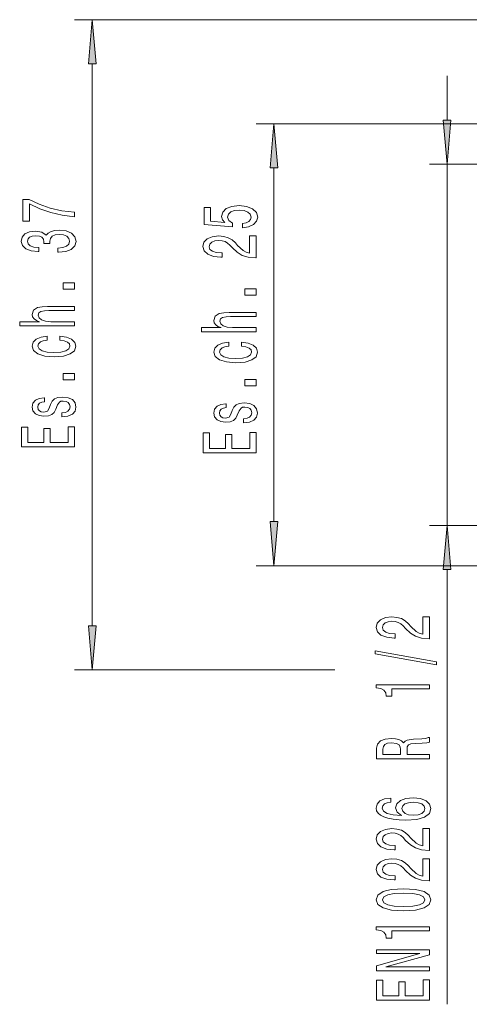
# Model space of a CAD drawing. Extents: x 0 to 420, y 0 to 297.
# Drawn here: x 43 to 69, y 43 to 99 of the extents above; entities that cross this region are included whole.
import ezdxf

# ---------------------------------------------------------------- set-up
doc = ezdxf.new("R2010")
doc.units = 0

msp = doc.modelspace()

# ---------------------------------------------------------------- linework, layer by layer
at = {"color": 7, "lineweight": 13}
for p, q in [((115.162, 99.084), (46.32, 99.084)), ((47.32, 64.787), (47.32, 96.594)), ((67.402, 93.402), (67.402, 95.911)), ((90.902, 93.19), (56.598, 93.19)), ((72.402, 90.911), (66.402, 90.911)), ((67.402, 70.469), (67.402, 90.911)), ((57.598, 70.681), (57.598, 90.7)), ((72.402, 70.469), (66.402, 70.469)), ((90.902, 68.19), (56.598, 68.19)), ((67.402, 43.371), (67.402, 67.979)), ((61.047, 62.297), (46.32, 62.297))]:
    msp.add_line(p, q, dxfattribs=at)
for points in [[(47.538, 96.594), (47.32, 99.084), (47.102, 96.594)], [(57.816, 90.7), (57.598, 93.19), (57.38, 90.7)], [(67.184, 93.402), (67.402, 90.911), (67.62, 93.402)], [(46.32, 87.929), (46.32, 88.191), (45.607, 88.276), (44.941, 88.427), (44.323, 88.639), (43.744, 88.917), (43.385, 88.917), (43.385, 87.682), (43.778, 87.682), (43.778, 88.668), (44.362, 88.382), (44.971, 88.167), (45.62, 88.017)], [(55.815, 87.309), (56.17, 87.366), (56.446, 87.493), (56.619, 87.68), (56.684, 87.918), (56.606, 88.18), (56.395, 88.385), (56.057, 88.515), (55.625, 88.564), (55.223, 88.52), (54.907, 88.395), (54.704, 88.201), (54.631, 87.949), (54.683, 87.755), (54.825, 87.604), (54.017, 87.677), (54.017, 88.465), (53.663, 88.465), (53.663, 87.503), (55.253, 87.361), (55.253, 87.568), (55.05, 87.718), (54.977, 87.91), (55.024, 88.076), (55.163, 88.203), (55.374, 88.284), (55.647, 88.312), (55.919, 88.284), (56.131, 88.201), (56.265, 88.074), (56.312, 87.91), (56.282, 87.773), (56.183, 87.667), (56.027, 87.589), (55.815, 87.55)], [(45.378, 85.924), (45.408, 85.924), (45.823, 85.966), (46.134, 86.087), (46.333, 86.279), (46.406, 86.534), (46.333, 86.803), (46.143, 87.006), (45.84, 87.135), (45.451, 87.182), (45.196, 87.161), (44.988, 87.104), (44.829, 87.011), (44.712, 86.886), (44.478, 87.055), (44.107, 87.115), (43.769, 87.076), (43.514, 86.964), (43.354, 86.783), (43.298, 86.534), (43.367, 86.3), (43.558, 86.121), (43.86, 86.004), (44.262, 85.966), (44.293, 85.966), (44.293, 86.196), (44.016, 86.217), (43.817, 86.285), (43.696, 86.394), (43.653, 86.547), (43.687, 86.681), (43.778, 86.78), (43.925, 86.84), (44.124, 86.863), (44.336, 86.84), (44.478, 86.777), (44.565, 86.668), (44.591, 86.521), (44.586, 86.419), (44.928, 86.419), (44.919, 86.547), (44.958, 86.71), (45.062, 86.832), (45.231, 86.904), (45.451, 86.93), (45.702, 86.902), (45.888, 86.827), (46.004, 86.707), (46.043, 86.549), (46, 86.386), (45.87, 86.266), (45.663, 86.191), (45.378, 86.163)], [(56.598, 85.608), (56.598, 86.845), (56.226, 86.845), (56.226, 85.867), (56.023, 85.922), (55.854, 86.015), (55.547, 86.303), (55.418, 86.456), (55.232, 86.627), (55.016, 86.749), (54.76, 86.819), (54.471, 86.845), (54.108, 86.801), (53.822, 86.679), (53.641, 86.492), (53.576, 86.251), (53.65, 86.002), (53.853, 85.813), (54.177, 85.691), (54.605, 85.649), (54.665, 85.649), (54.665, 85.885), (54.631, 85.885), (54.337, 85.909), (54.121, 85.979), (53.982, 86.09), (53.935, 86.238), (53.978, 86.388), (54.086, 86.5), (54.255, 86.573), (54.467, 86.598), (54.665, 86.58), (54.834, 86.531), (54.981, 86.448), (55.111, 86.334), (55.249, 86.181), (55.517, 85.927), (55.802, 85.748), (56.148, 85.641), (56.585, 85.608)], [(46.32, 83.837), (46.32, 84.195), (45.676, 84.195), (45.676, 83.837)], [(56.598, 83.5), (56.598, 83.858), (55.954, 83.858), (55.954, 83.5)], [(46.32, 81.768), (46.32, 81.996), (44.98, 81.996), (44.673, 82.02), (44.448, 82.095), (44.31, 82.212), (44.258, 82.367), (44.301, 82.492), (44.418, 82.569), (44.612, 82.608), (44.872, 82.621), (46.32, 82.621), (46.32, 82.85), (44.794, 82.85), (44.487, 82.839), (44.232, 82.793), (43.999, 82.639), (43.916, 82.401), (43.947, 82.271), (44.029, 82.16), (44.159, 82.066), (44.336, 81.996), (43.216, 81.996), (43.216, 81.768)], [(56.598, 81.431), (56.598, 81.659), (55.258, 81.659), (54.951, 81.682), (54.726, 81.758), (54.588, 81.874), (54.536, 82.03), (54.579, 82.155), (54.696, 82.232), (54.89, 82.271), (55.15, 82.284), (56.598, 82.284), (56.598, 82.512), (55.072, 82.512), (54.765, 82.502), (54.51, 82.455), (54.276, 82.302), (54.194, 82.064), (54.224, 81.934), (54.307, 81.823), (54.436, 81.729), (54.614, 81.659), (53.494, 81.659), (53.494, 81.431)], [(44.768, 80.944), (44.768, 81.169), (44.422, 81.123), (44.15, 81.011), (43.981, 80.837), (43.916, 80.612), (44.003, 80.363), (44.245, 80.173), (44.638, 80.054), (45.166, 80.013), (45.689, 80.051), (46.078, 80.168), (46.32, 80.352), (46.402, 80.604), (46.337, 80.827), (46.156, 81.001), (45.87, 81.12), (45.49, 81.172), (45.49, 80.954), (45.732, 80.915), (45.914, 80.843), (46.026, 80.739), (46.061, 80.612), (46.004, 80.453), (45.831, 80.339), (45.55, 80.269), (45.153, 80.246), (44.764, 80.269), (44.483, 80.342), (44.31, 80.459), (44.249, 80.612), (44.288, 80.747), (44.388, 80.848), (44.552, 80.915)], [(55.046, 80.607), (55.046, 80.832), (54.7, 80.785), (54.428, 80.674), (54.259, 80.5), (54.194, 80.275), (54.281, 80.026), (54.523, 79.836), (54.916, 79.717), (55.443, 79.675), (55.967, 79.714), (56.356, 79.831), (56.598, 80.015), (56.68, 80.267), (56.615, 80.49), (56.433, 80.664), (56.148, 80.783), (55.768, 80.835), (55.768, 80.617), (56.01, 80.578), (56.191, 80.505), (56.304, 80.402), (56.338, 80.275), (56.282, 80.116), (56.109, 80.002), (55.828, 79.932), (55.431, 79.909), (55.041, 79.932), (54.76, 80.005), (54.588, 80.122), (54.527, 80.275), (54.566, 80.409), (54.665, 80.511), (54.83, 80.578)], [(46.32, 78.703), (46.32, 79.061), (45.676, 79.061), (45.676, 78.703)], [(56.598, 78.366), (56.598, 78.724), (55.954, 78.724), (55.954, 78.366)], [(44.967, 77.316), (44.88, 77.096), (44.781, 76.932), (44.578, 76.878), (44.435, 76.893), (44.331, 76.948), (44.267, 77.036), (44.241, 77.163), (44.267, 77.285), (44.344, 77.381), (44.461, 77.443), (44.617, 77.469), (44.617, 77.692), (44.608, 77.692), (44.327, 77.653), (44.107, 77.547), (43.968, 77.381), (43.916, 77.163), (43.968, 76.943), (44.111, 76.782), (44.323, 76.681), (44.591, 76.649), (44.85, 76.673), (45.032, 76.745), (45.161, 76.865), (45.252, 77.038), (45.356, 77.293), (45.464, 77.448), (45.55, 77.49), (45.68, 77.505), (45.84, 77.482), (45.961, 77.42), (46.039, 77.319), (46.065, 77.184), (46.039, 77.041), (45.948, 76.937), (45.801, 76.867), (45.598, 76.839), (45.598, 76.618), (45.944, 76.655), (46.195, 76.761), (46.346, 76.93), (46.402, 77.163), (46.346, 77.407), (46.195, 77.586), (45.952, 77.695), (45.637, 77.734), (45.365, 77.705), (45.179, 77.625), (45.058, 77.492)], [(55.245, 76.979), (55.158, 76.758), (55.059, 76.595), (54.856, 76.541), (54.713, 76.556), (54.609, 76.611), (54.544, 76.699), (54.518, 76.826), (54.544, 76.948), (54.622, 77.044), (54.739, 77.106), (54.895, 77.132), (54.895, 77.355), (54.886, 77.355), (54.605, 77.316), (54.384, 77.21), (54.246, 77.044), (54.194, 76.826), (54.246, 76.605), (54.389, 76.445), (54.601, 76.343), (54.869, 76.312), (55.128, 76.336), (55.309, 76.408), (55.439, 76.528), (55.53, 76.701), (55.634, 76.956), (55.742, 77.111), (55.828, 77.153), (55.958, 77.168), (56.118, 77.145), (56.239, 77.083), (56.317, 76.981), (56.343, 76.847), (56.317, 76.704), (56.226, 76.6), (56.079, 76.53), (55.876, 76.502), (55.876, 76.281), (56.222, 76.317), (56.472, 76.424), (56.624, 76.592), (56.68, 76.826), (56.624, 77.07), (56.472, 77.249), (56.23, 77.358), (55.915, 77.396), (55.642, 77.368), (55.456, 77.287), (55.335, 77.155)], [(46.32, 74.915), (46.32, 76.056), (45.957, 76.056), (45.957, 75.153), (44.941, 75.153), (44.941, 75.957), (44.582, 75.957), (44.582, 75.153), (43.683, 75.153), (43.683, 76.035), (43.32, 76.035), (43.32, 74.915)], [(56.598, 74.578), (56.598, 75.719), (56.235, 75.719), (56.235, 74.816), (55.219, 74.816), (55.219, 75.62), (54.86, 75.62), (54.86, 74.816), (53.961, 74.816), (53.961, 75.698), (53.598, 75.698), (53.598, 74.578)], [(57.38, 70.681), (57.598, 68.19), (57.816, 70.681)], [(67.62, 67.979), (67.402, 70.469), (67.184, 67.979)], [(66.402, 64.056), (66.402, 65.293), (66.03, 65.293), (66.03, 64.315), (65.827, 64.37), (65.658, 64.463), (65.351, 64.751), (65.222, 64.904), (65.036, 65.075), (64.82, 65.197), (64.564, 65.267), (64.275, 65.293), (63.912, 65.249), (63.626, 65.127), (63.445, 64.94), (63.38, 64.699), (63.454, 64.45), (63.657, 64.261), (63.981, 64.139), (64.409, 64.097), (64.469, 64.097), (64.469, 64.333), (64.435, 64.333), (64.141, 64.357), (63.925, 64.427), (63.786, 64.538), (63.739, 64.686), (63.782, 64.836), (63.89, 64.948), (64.059, 65.021), (64.271, 65.047), (64.469, 65.028), (64.638, 64.979), (64.785, 64.896), (64.915, 64.782), (65.053, 64.629), (65.321, 64.375), (65.606, 64.196), (65.952, 64.089), (66.389, 64.056)], [(47.102, 64.787), (47.32, 62.297), (47.538, 64.787)], [(66.804, 62.573), (66.804, 62.752), (63.32, 63.379), (63.32, 63.198)], [(66.402, 61.219), (66.402, 61.455), (63.38, 61.455), (63.38, 61.279), (63.644, 61.232), (63.821, 61.139), (63.925, 60.996), (63.959, 60.799), (64.266, 60.799), (64.266, 61.219)], [(66.402, 57.265), (66.402, 57.506), (65.135, 57.506), (65.135, 57.752), (65.148, 57.934), (65.209, 58.048), (65.351, 58.11), (65.606, 58.136), (65.995, 58.149), (66.25, 58.165), (66.402, 58.196), (66.402, 58.468), (66.32, 58.468), (66.198, 58.409), (65.974, 58.388), (65.49, 58.37), (65.131, 58.326), (65.018, 58.266), (64.936, 58.172), (64.828, 58.276), (64.677, 58.349), (64.487, 58.396), (64.258, 58.411), (63.894, 58.375), (63.622, 58.271), (63.458, 58.1), (63.402, 57.866), (63.402, 57.265)], [(63.769, 57.799), (63.795, 57.957), (63.877, 58.069), (64.028, 58.139), (64.266, 58.162), (64.517, 58.136), (64.668, 58.066), (64.746, 57.947), (64.768, 57.783), (64.768, 57.506), (63.769, 57.506)], [(64.21, 55.043), (63.86, 54.994), (63.601, 54.879), (63.436, 54.703), (63.38, 54.475), (63.41, 54.322), (63.492, 54.189), (63.626, 54.073), (63.817, 53.974), (64.054, 53.896), (64.344, 53.839), (64.686, 53.803), (65.07, 53.793), (65.684, 53.834), (66.129, 53.961), (66.397, 54.166), (66.488, 54.446), (66.41, 54.698), (66.207, 54.89), (65.887, 55.014), (65.481, 55.058), (65.07, 55.014), (64.755, 54.895), (64.556, 54.711), (64.487, 54.483), (64.573, 54.236), (64.82, 54.052), (64.344, 54.091), (64.003, 54.174), (63.799, 54.301), (63.73, 54.477), (63.765, 54.607), (63.856, 54.706), (64.007, 54.77), (64.21, 54.804)], [(65.485, 54.807), (65.758, 54.778), (65.965, 54.706), (66.103, 54.589), (66.147, 54.444), (66.103, 54.291), (65.969, 54.174), (65.762, 54.099), (65.49, 54.075), (65.222, 54.101), (65.018, 54.174), (64.889, 54.293), (64.841, 54.454), (64.889, 54.594), (65.014, 54.706), (65.217, 54.778)], [(66.402, 52.076), (66.402, 53.313), (66.03, 53.313), (66.03, 52.335), (65.827, 52.39), (65.658, 52.483), (65.351, 52.771), (65.222, 52.924), (65.036, 53.095), (64.82, 53.217), (64.564, 53.287), (64.275, 53.313), (63.912, 53.269), (63.626, 53.147), (63.445, 52.961), (63.38, 52.719), (63.454, 52.47), (63.657, 52.281), (63.981, 52.159), (64.409, 52.118), (64.469, 52.118), (64.469, 52.354), (64.435, 52.354), (64.141, 52.377), (63.925, 52.447), (63.786, 52.558), (63.739, 52.706), (63.782, 52.857), (63.89, 52.968), (64.059, 53.041), (64.271, 53.067), (64.469, 53.049), (64.638, 52.999), (64.785, 52.916), (64.915, 52.802), (65.053, 52.649), (65.321, 52.395), (65.606, 52.216), (65.952, 52.11), (66.389, 52.076)], [(66.402, 50.365), (66.402, 51.602), (66.03, 51.602), (66.03, 50.624), (65.827, 50.679), (65.658, 50.772), (65.351, 51.06), (65.222, 51.213), (65.036, 51.384), (64.82, 51.506), (64.564, 51.576), (64.275, 51.602), (63.912, 51.558), (63.626, 51.436), (63.445, 51.249), (63.38, 51.008), (63.454, 50.759), (63.657, 50.57), (63.981, 50.448), (64.409, 50.406), (64.469, 50.406), (64.469, 50.642), (64.435, 50.642), (64.141, 50.666), (63.925, 50.736), (63.786, 50.847), (63.739, 50.995), (63.782, 51.145), (63.89, 51.257), (64.059, 51.33), (64.271, 51.355), (64.469, 51.337), (64.638, 51.288), (64.785, 51.205), (64.915, 51.091), (65.053, 50.938), (65.321, 50.684), (65.606, 50.505), (65.952, 50.398), (66.389, 50.365)], [(64.936, 48.661), (65.615, 48.7), (66.099, 48.822), (66.393, 49.016), (66.488, 49.286), (66.393, 49.553), (66.099, 49.748), (65.615, 49.867), (64.936, 49.909), (64.262, 49.867), (63.994, 49.818), (63.773, 49.748), (63.479, 49.553), (63.38, 49.286), (63.479, 49.016), (63.778, 48.822), (64.262, 48.7)], [(64.936, 48.91), (64.413, 48.931), (64.037, 48.996), (63.817, 49.112), (63.739, 49.286), (63.817, 49.457), (64.037, 49.574), (64.413, 49.639), (64.936, 49.66), (65.464, 49.639), (65.84, 49.574), (66.06, 49.457), (66.134, 49.286), (66.06, 49.112), (65.84, 48.996), (65.464, 48.931)], [(66.402, 47.528), (66.402, 47.764), (63.38, 47.764), (63.38, 47.588), (63.644, 47.541), (63.821, 47.448), (63.925, 47.305), (63.959, 47.108), (64.266, 47.108), (64.266, 47.528)], [(66.402, 45.272), (66.402, 45.487), (63.942, 45.487), (66.402, 46.177), (66.402, 46.455), (63.402, 46.455), (63.402, 46.237), (65.861, 46.237), (63.402, 45.555), (63.402, 45.272)], [(66.402, 43.607), (66.402, 44.749), (66.039, 44.749), (66.039, 43.846), (65.023, 43.846), (65.023, 44.65), (64.664, 44.65), (64.664, 43.846), (63.765, 43.846), (63.765, 44.728), (63.402, 44.728), (63.402, 43.607)]]:
    msp.add_lwpolyline(points, close=True, dxfattribs=at)
for points in [[(47.538, 96.594), (47.32, 99.084), (47.538, 96.594), (47.102, 96.594)], [(57.816, 90.7), (57.598, 93.19), (57.816, 90.7), (57.38, 90.7)], [(67.184, 93.402), (67.402, 90.911), (67.184, 93.402), (67.62, 93.402)], [(57.38, 70.681), (57.598, 68.19), (57.38, 70.681), (57.816, 70.681)], [(67.62, 67.979), (67.402, 70.469), (67.62, 67.979), (67.184, 67.979)], [(47.102, 64.787), (47.32, 62.297), (47.102, 64.787), (47.538, 64.787)]]:
    msp.add_solid(points, dxfattribs=at)

doc.saveas('drawing.dxf')
